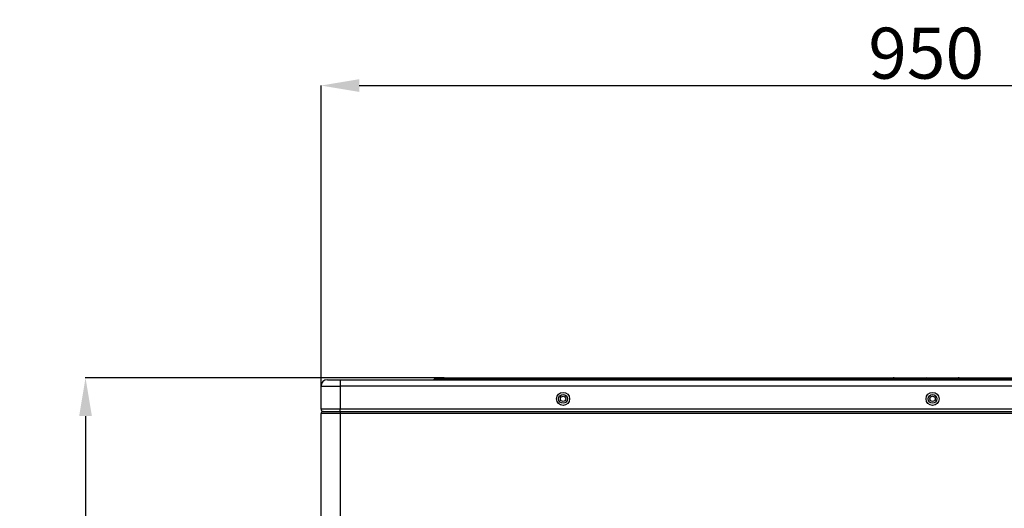
# Model space of a CAD drawing. Units: millimetres. Extents: x 0 to 8487, y 0 to 6053.
# Drawn here: x 1270 to 2043, y 3271 to 3654 of the extents above; entities that cross this region are included whole.
import ezdxf

# ---------------------------------------------------------------- set-up
doc = ezdxf.new("R2010")
doc.units = ezdxf.units.MM
doc.layers.add('LG-AIRCON', color=3, linetype='Continuous')
doc.styles.add('LG-TEXT', font='arial_0.ttf')
doc.dimstyles.new('LG-DIMENSION', dxfattribs={"dimtxt": 40, "dimasz": 30, "dimexe": 0.18, "dimexo": 0.0625, "dimgap": 5, "dimtad": 2, "dimtoh": 1, "dimdec": 0, "dimrnd": 0.05, "dimzin": 0, "dimdsep": 46, "dimtxsty": 'LG-TEXT', "dimcen": 0.09, "dimadec": 0, "dimazin": 0, "dimtfac": 1, "dimtdec": 0, "dimtix": 1, "dimtofl": 0, "dimtmove": 0, "dimatfit": 3, "dimfxl": 0.18, "dimtolj": 1, "dimtzin": 0, "dimarcsym": 0})

# ---------------------------------------------------------------- blocks, each defined once
blk = doc.blocks.new('*D135')
at = {"color": 0, "lineweight": -2, "transparency": 16777216}
for p, q in [((1506.89, 3357.89), (1506.89, 3602.79)), ((1536.89, 3602.61), (2426.89, 3602.61)), ((2456.89, 3357.89), (2456.89, 3602.79))]:
    blk.add_line(p, q, dxfattribs=at)
at = {"color": 0, "lineweight": 70, "transparency": 16777216}
for points in [[(1536.89, 3607.61), (1536.89, 3597.61), (1506.89, 3602.61)], [(2426.89, 3607.61), (2426.89, 3597.61), (2456.89, 3602.61)]]:
    blk.add_solid(points, dxfattribs=at)
at = {"layer": 'Defpoints', "color": 0, "lineweight": 70, "transparency": 16777216}
for p in [(2456.89, 3602.61), (1506.89, 3357.83), (2456.89, 3357.83)]:
    blk.add_point(p, dxfattribs=at)
at = {"color": 0, "lineweight": 70, "transparency": 16777216, "insert": (1981.89, 3628.03), "char_height": 40, "attachment_point": 5, "style": 'LG-TEXT'}
blk.add_mtext('\\A1;950', dxfattribs=at)
blk = doc.blocks.new('*D136')
at = {"color": 0, "lineweight": -2, "transparency": 16777216}
for p, q in [((1603.66, 3373.33), (1321.84, 3373.33)), ((1322.02, 3343.33), (1322.02, 2569.78)), ((1656.33, 2539.78), (1321.84, 2539.78))]:
    blk.add_line(p, q, dxfattribs=at)
at = {"color": 0, "lineweight": 70, "transparency": 16777216}
for points in [[(1317.02, 3343.33), (1327.02, 3343.33), (1322.02, 3373.33)], [(1317.02, 2569.78), (1327.02, 2569.78), (1322.02, 2539.78)]]:
    blk.add_solid(points, dxfattribs=at)
at = {"layer": 'Defpoints', "color": 0, "lineweight": 70, "transparency": 16777216}
for p in [(1603.72, 3373.33), (1322.02, 2539.78), (1656.39, 2539.78)]:
    blk.add_point(p, dxfattribs=at)
at = {"color": 0, "lineweight": 70, "transparency": 16777216, "insert": (1296.58, 2956.55), "char_height": 40, "attachment_point": 5, "rotation": 90, "style": 'LG-TEXT'}
blk.add_mtext('\\A1;834', dxfattribs=at)

msp = doc.modelspace()

# ---------------------------------------------------------------- linework, layer by layer
at = {"layer": 'LG-AIRCON', "linetype": 'Continuous'}
for p, q in [((1511.89, 3371.83), (1521.89, 3371.83)), ((1521.89, 3371.83), (2441.89, 3371.83)), ((1521.89, 3371.83), (1521.89, 3366.83)), ((1595.97, 3372.41), (1596.07, 3372.51)), ((1598.05, 3373.33), (1624.35, 3373.33)), ((1624.35, 3372.51), (1624.26, 3372.41)), ((1624.26, 3372.41), (1953.5, 3372.41)), ((1624.26, 3372.41), (1624.26, 3371.83)), ((1624.35, 3373.33), (1956.55, 3373.33)), ((1624.35, 3373.33), (1624.35, 3372.51)), ((1953.76, 3372.51), (1624.35, 3372.51)), ((1955.59, 3373.16), (1952.18, 3371.94)), ((1955.39, 3372.51), (1955.13, 3372.41)), ((1955.13, 3372.41), (1980.54, 3372.41)), ((1980.54, 3372.51), (1955.39, 3372.51)), ((1956.65, 3373.33), (1956.54, 3373.33)), ((1956.65, 3373.33), (1981.8, 3373.33)), ((1980.54, 3372.41), (1980.54, 3372.51)), ((1981.8, 3373.33), (1981.98, 3373.33)), ((1981.98, 3373.33), (2007.13, 3373.33)), ((2008.38, 3372.51), (1983.23, 3372.51)), ((1983.23, 3372.51), (1983.23, 3372.41)), ((1983.23, 3372.41), (2008.65, 3372.41)), ((2007.23, 3373.33), (2007.13, 3373.33)), ((2007.23, 3373.33), (2339.42, 3373.33)), ((2011.6, 3371.94), (2008.18, 3373.16)), ((2008.65, 3372.41), (2008.38, 3372.51)), ((2339.42, 3372.51), (2010.01, 3372.51)), ((2010.27, 3372.41), (2339.52, 3372.41)), ((1506.89, 3348.83), (1506.89, 3366.83)), ((1506.89, 3366.83), (1521.89, 3366.83)), ((2441.89, 3366.83), (1521.89, 3366.83)), ((1521.89, 3366.83), (1521.89, 3348.83)), ((1521.89, 3348.83), (1506.89, 3348.83)), ((1508.49, 3346.83), (1521.89, 3346.83)), ((2441.89, 3348.83), (1521.89, 3348.83)), ((1521.89, 3346.83), (1521.89, 3348.83)), ((1521.89, 3346.83), (2137.29, 3346.83)), ((1521.89, 3346.83), (1521.89, 3345.23)), ((1506.89, 2563.63), (1506.89, 3345.23)), ((1521.89, 3345.23), (1506.89, 3345.23)), ((2137.29, 3345.23), (1521.89, 3345.23)), ((1521.89, 3345.23), (1521.89, 2563.63))]:
    msp.add_line(p, q, dxfattribs=at)
for centre, radius in [((1696.89, 3356.83), 5.1), ((1696.89, 3356.83), 3.5), ((1696.89, 3356.83), 2.1), ((1986.89, 3356.83), 5.1), ((1986.89, 3356.83), 3.5), ((1986.89, 3356.83), 2.1)]:
    msp.add_circle(centre, radius, dxfattribs=at)
for centre, radius, start, end in [((1511.89, 3366.83), 5, 90, 180), ((1594.56, 3373.83), 2, 270, 315), ((1598.05, 3370.53), 2.8, 90, 135), ((1956.54, 3370.53), 2.8, 90, 108.27292), ((2007.24, 3370.53), 2.8, 70.74341, 90), ((1508.89, 3348.83), 2, 180, 269.99746), ((1508.49, 3345.23), 1.6, 90, 180)]:
    msp.add_arc(centre, radius, start, end, dxfattribs=at)
for centre, major_axis, ratio, start_param, end_param in [((1653.96, 3373.83), (57.99, 1.43), 0.013727, 3.127174, 4.174372), ((1650.66, 3370.53), (-54.6, 1.96), 0.021662, 5.215827, 6.263024), ((1966.38, 3373.83), (14.21, 1.89), 0.0093, 2.482609, 3.180647), ((1954.23, 3373.83), (0, 2), 0.633238, 3.141593, 3.926991), ((1957.13, 3370.53), (-1.58, 2.62), 0.286493, 6.215254, 6.840266), ((1956.65, 3370.53), (0, -2.8), 0.633238, 3.141593, 3.926991), ((1979.65, 3373.83), (0, 2), 0.633238, 3.141593, 3.926991), ((1981.8, 3370.53), (0, -2.8), 0.633238, 3.141593, 3.926991), ((1981.89, 3370.53), (3, 0), 0.738093, 1.10653, 2.035062), ((1981.89, 3373.83), (3, 0), 0.527209, 4.248123, 5.176655), ((1981.98, 3370.53), (0, -2.8), 0.633238, 2.356194, 3.141593), ((1984.13, 3373.83), (0, 2), 0.633238, 2.356194, 3.141593), ((2007.13, 3370.53), (0, -2.8), 0.633238, 2.356194, 3.141593), ((2006.64, 3370.53), (1.58, 2.62), 0.286493, 5.726105, 6.341614), ((1997.4, 3373.83), (-14.21, 1.89), 0.0093, 3.128811, 3.800577), ((2009.54, 3373.83), (0, 2), 0.633238, 2.356194, 3.141593)]:
    msp.add_ellipse(centre, major_axis=major_axis, ratio=ratio, start_param=start_param, end_param=end_param, dxfattribs=at)
for points, knots in [([(1952.18, 3371.94), (1952.08, 3371.91), (1951.96, 3371.87), (1951.87, 3371.85), (1951.85, 3371.84), (1951.85, 3371.84)], [0, 0, 0, 0, 0.50089, 0.865063, 1, 1, 1, 1]), ([(2011.99, 3371.84), (2011.99, 3371.84), (2011.99, 3371.84), (2011.96, 3371.84), (2011.84, 3371.87), (2011.7, 3371.91), (2011.6, 3371.94)], [0, 0, 0, 0, 0.044991, 0.166446, 0.506853, 1, 1, 1, 1])]:
    msp.add_open_spline(points, degree=3, knots=knots, dxfattribs=at)

# ---------------------------------------------------------------- dimensions: what is measured, and where the dimension line sits
at = {"lineweight": 70}
dim = msp.add_linear_dim(base=(2456.89, 3602.61), p1=(1506.89, 3357.83), p2=(2456.89, 3357.83), dimstyle='LG-DIMENSION', dxfattribs=at)
dim.commit()
dim.dimension.update_dxf_attribs({"geometry": '*D135', "text_midpoint": (1981.89, 3628.03)})
dim = msp.add_linear_dim(base=(1322.02, 2539.78), p1=(1603.72, 3373.33), p2=(1656.39, 2539.78), angle=90, dimstyle='LG-DIMENSION', dxfattribs=at)
dim.commit()
dim.dimension.update_dxf_attribs({"geometry": '*D136', "text_midpoint": (1296.58, 2956.55)})

doc.saveas('drawing.dxf')
